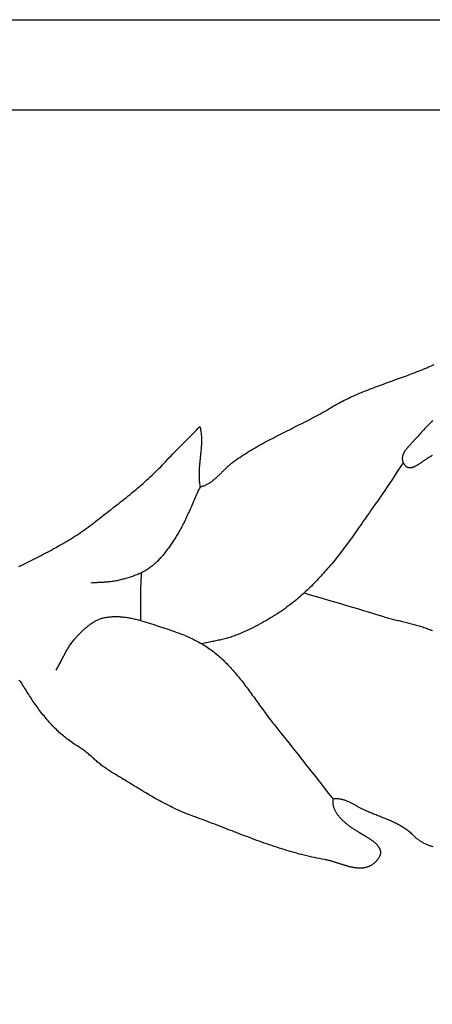
# Model space of a CAD drawing. Units: millimetres. Extents: x -6 to 432, y -23 to 23.
# Drawn here: x 43 to 55, y -6 to 23 of the extents above; entities that cross this region are included whole.
import ezdxf

# ---------------------------------------------------------------- set-up
doc = ezdxf.new("R2010")
doc.units = ezdxf.units.MM
doc.layers.add('Vector Layer 1', color=7, linetype='Continuous', lineweight=30)

msp = doc.modelspace()

# ---------------------------------------------------------------- linework, layer by layer
at = {"layer": 'Vector Layer 1', "color": 18, "lineweight": 30, "true_color": 0x000000}
msp.add_line((9.513, 19.886), (416.837, 19.886), dxfattribs=at)
at = {"layer": 'Vector Layer 1', "color": 18, "lineweight": 30, "true_color": 0x000000, "extrusion": (0, 0, -1)}
for points in [[(-9.513, -22.723), (-9.513, 22.534), (-9.513, 22.534), (-416.837, 22.534), (-416.837, 22.534), (-416.837, -22.723), (-416.837, -22.723), (-9.513, -22.723)], [(-42.641, 6.46), (-42.701, 6.49), (-42.761, 6.52), (-42.82, 6.549), (-42.88, 6.579), (-42.94, 6.609), (-42.999, 6.639), (-43.059, 6.669), (-43.119, 6.699), (-43.178, 6.73), (-43.238, 6.76), (-43.297, 6.79), (-43.356, 6.821), (-43.415, 6.852), (-43.474, 6.883), (-43.533, 6.914), (-43.592, 6.946), (-43.65, 6.977), (-43.709, 7.01), (-43.767, 7.042), (-43.825, 7.075), (-43.883, 7.108), (-43.941, 7.141), (-43.999, 7.175), (-44.056, 7.209), (-44.113, 7.243), (-44.17, 7.278), (-44.227, 7.314), (-44.284, 7.35), (-44.34, 7.386), (-44.396, 7.423), (-44.452, 7.461), (-44.507, 7.499), (-44.563, 7.538), (-44.618, 7.577), (-44.672, 7.617), (-44.726, 7.657), (-44.78, 7.699), (-44.834, 7.74), (-44.834, 7.74), (-44.891, 7.785), (-44.948, 7.83), (-45.005, 7.875), (-45.062, 7.919), (-45.119, 7.963), (-45.176, 8.007), (-45.233, 8.051), (-45.29, 8.095), (-45.346, 8.139), (-45.403, 8.183), (-45.459, 8.227), (-45.515, 8.271), (-45.572, 8.315), (-45.628, 8.359), (-45.684, 8.404), (-45.739, 8.448), (-45.795, 8.492), (-45.85, 8.537), (-45.905, 8.582), (-45.96, 8.627), (-46.015, 8.672), (-46.07, 8.718), (-46.124, 8.763), (-46.178, 8.809), (-46.232, 8.856), (-46.285, 8.903), (-46.339, 8.95), (-46.392, 8.997), (-46.444, 9.045), (-46.497, 9.094), (-46.549, 9.142), (-46.601, 9.192), (-46.652, 9.242), (-46.703, 9.292), (-46.754, 9.343), (-46.804, 9.394), (-46.854, 9.446), (-46.904, 9.499), (-46.953, 9.552), (-46.953, 9.552), (-47.005, 9.609), (-47.057, 9.664), (-47.11, 9.719), (-47.163, 9.774), (-47.215, 9.828), (-47.268, 9.882), (-47.322, 9.935), (-47.375, 9.988), (-47.428, 10.041), (-47.481, 10.094), (-47.535, 10.147), (-47.588, 10.2), (-47.641, 10.253), (-47.694, 10.307), (-47.747, 10.36), (-47.8, 10.414), (-47.853, 10.469), (-47.905, 10.524), (-47.958, 10.579), (-47.958, 10.579), (-47.965, 10.547), (-47.972, 10.515), (-47.978, 10.482), (-47.983, 10.45), (-47.988, 10.417), (-47.991, 10.385), (-47.995, 10.353), (-47.997, 10.32), (-47.999, 10.288), (-48.001, 10.255), (-48.002, 10.223), (-48.003, 10.191), (-48.003, 10.158), (-48.002, 10.126), (-48.002, 10.093), (-48, 10.061), (-47.999, 10.028), (-47.997, 9.996), (-47.995, 9.963), (-47.993, 9.931), (-47.99, 9.899), (-47.987, 9.866), (-47.984, 9.834), (-47.981, 9.801), (-47.978, 9.769), (-47.975, 9.737), (-47.971, 9.704), (-47.968, 9.672), (-47.964, 9.639), (-47.961, 9.607), (-47.957, 9.575), (-47.954, 9.542), (-47.951, 9.51), (-47.948, 9.478), (-47.945, 9.445), (-47.942, 9.413), (-47.939, 9.381), (-47.937, 9.348), (-47.935, 9.316), (-47.933, 9.284), (-47.932, 9.252), (-47.931, 9.219), (-47.93, 9.187), (-47.93, 9.155), (-47.93, 9.123), (-47.93, 9.091), (-47.932, 9.059), (-47.933, 9.027), (-47.935, 8.994), (-47.938, 8.962), (-47.942, 8.93), (-47.946, 8.898), (-47.95, 8.866), (-47.956, 8.834), (-47.962, 8.802), (-47.962, 8.802), (-47.986, 8.808), (-48.009, 8.815), (-48.033, 8.822), (-48.056, 8.83), (-48.078, 8.838), (-48.1, 8.847), (-48.122, 8.857), (-48.143, 8.867), (-48.164, 8.878), (-48.185, 8.889), (-48.206, 8.9), (-48.226, 8.912), (-48.246, 8.925), (-48.265, 8.938), (-48.285, 8.951), (-48.304, 8.965), (-48.323, 8.979), (-48.341, 8.993), (-48.36, 9.007), (-48.378, 9.022), (-48.396, 9.038), (-48.414, 9.053), (-48.432, 9.069), (-48.449, 9.084), (-48.467, 9.1), (-48.484, 9.117), (-48.501, 9.133), (-48.519, 9.15), (-48.536, 9.166), (-48.552, 9.183), (-48.569, 9.2), (-48.586, 9.216), (-48.603, 9.233), (-48.62, 9.25), (-48.636, 9.267), (-48.653, 9.283), (-48.67, 9.3), (-48.687, 9.317), (-48.704, 9.333), (-48.72, 9.35), (-48.737, 9.366), (-48.754, 9.382), (-48.771, 9.398), (-48.788, 9.414), (-48.806, 9.429), (-48.823, 9.445), (-48.841, 9.46), (-48.858, 9.474), (-48.876, 9.489), (-48.894, 9.503), (-48.912, 9.517), (-48.912, 9.517), (-48.965, 9.556), (-49.018, 9.594), (-49.072, 9.632), (-49.126, 9.669), (-49.181, 9.706), (-49.236, 9.742), (-49.292, 9.778), (-49.348, 9.813), (-49.404, 9.848), (-49.461, 9.882), (-49.518, 9.916), (-49.575, 9.95), (-49.633, 9.983), (-49.691, 10.016), (-49.749, 10.049), (-49.808, 10.081), (-49.867, 10.113), (-49.926, 10.145), (-49.985, 10.176), (-50.044, 10.208), (-50.104, 10.239), (-50.164, 10.27), (-50.223, 10.301), (-50.283, 10.331), (-50.343, 10.362), (-50.404, 10.392), (-50.464, 10.422), (-50.524, 10.453), (-50.584, 10.483), (-50.645, 10.513), (-50.705, 10.543), (-50.765, 10.574), (-50.825, 10.604), (-50.885, 10.634), (-50.946, 10.664), (-51.005, 10.695), (-51.065, 10.725), (-51.125, 10.756), (-51.184, 10.787), (-51.244, 10.818), (-51.303, 10.849), (-51.362, 10.881), (-51.421, 10.912), (-51.479, 10.944), (-51.537, 10.977), (-51.595, 11.009), (-51.653, 11.042), (-51.71, 11.075), (-51.767, 11.108), (-51.824, 11.142), (-51.824, 11.142), (-51.876, 11.173), (-51.929, 11.204), (-51.982, 11.234), (-52.035, 11.263), (-52.089, 11.292), (-52.144, 11.32), (-52.198, 11.348), (-52.254, 11.375), (-52.309, 11.402), (-52.365, 11.428), (-52.421, 11.454), (-52.478, 11.48), (-52.534, 11.505), (-52.591, 11.53), (-52.649, 11.554), (-52.706, 11.578), (-52.764, 11.602), (-52.822, 11.626), (-52.88, 11.649), (-52.938, 11.672), (-52.996, 11.695), (-53.055, 11.717), (-53.114, 11.739), (-53.172, 11.761), (-53.231, 11.783), (-53.29, 11.805), (-53.349, 11.826), (-53.408, 11.848), (-53.467, 11.869), (-53.525, 11.891), (-53.584, 11.912), (-53.643, 11.933), (-53.702, 11.954), (-53.761, 11.975), (-53.819, 11.996), (-53.878, 12.017), (-53.936, 12.039), (-53.994, 12.06), (-54.052, 12.081), (-54.11, 12.102), (-54.167, 12.124), (-54.225, 12.146), (-54.282, 12.167), (-54.339, 12.189), (-54.395, 12.212), (-54.452, 12.234), (-54.508, 12.257), (-54.563, 12.279), (-54.619, 12.302), (-54.674, 12.326), (-54.728, 12.349), (-54.783, 12.373), (-54.836, 12.398)], [(-54.794, 10.755), (-54.756, 10.716), (-54.718, 10.676), (-54.681, 10.637), (-54.643, 10.598), (-54.606, 10.558), (-54.569, 10.519), (-54.533, 10.48), (-54.496, 10.44), (-54.461, 10.401), (-54.425, 10.362), (-54.39, 10.324), (-54.355, 10.285), (-54.321, 10.247), (-54.287, 10.21), (-54.254, 10.172), (-54.254, 10.172), (-54.245, 10.163), (-54.237, 10.153), (-54.228, 10.144), (-54.218, 10.134), (-54.209, 10.124), (-54.199, 10.114), (-54.19, 10.104), (-54.18, 10.093), (-54.17, 10.083), (-54.16, 10.073), (-54.15, 10.062), (-54.14, 10.051), (-54.13, 10.041), (-54.12, 10.03), (-54.11, 10.019), (-54.1, 10.008), (-54.09, 9.997), (-54.08, 9.986), (-54.07, 9.975), (-54.06, 9.963), (-54.051, 9.952), (-54.041, 9.941), (-54.032, 9.929), (-54.022, 9.917), (-54.014, 9.906), (-54.005, 9.894), (-53.996, 9.882), (-53.988, 9.87), (-53.98, 9.858), (-53.972, 9.846), (-53.965, 9.834), (-53.958, 9.822), (-53.951, 9.809), (-53.944, 9.797), (-53.938, 9.785), (-53.933, 9.772), (-53.928, 9.76), (-53.923, 9.747), (-53.919, 9.735), (-53.915, 9.722), (-53.911, 9.709), (-53.908, 9.696), (-53.906, 9.684), (-53.904, 9.671), (-53.903, 9.658), (-53.902, 9.645), (-53.902, 9.632), (-53.903, 9.619), (-53.904, 9.606), (-53.906, 9.592), (-53.909, 9.579), (-53.912, 9.566), (-53.916, 9.553), (-53.92, 9.539), (-53.926, 9.526), (-53.932, 9.513), (-53.932, 9.513), (-53.939, 9.499), (-53.946, 9.486), (-53.953, 9.474), (-53.961, 9.463), (-53.968, 9.452), (-53.976, 9.442), (-53.984, 9.433), (-53.992, 9.424), (-54, 9.416), (-54.009, 9.409), (-54.017, 9.402), (-54.026, 9.396), (-54.034, 9.391), (-54.043, 9.386), (-54.052, 9.382), (-54.062, 9.378), (-54.071, 9.375), (-54.081, 9.373), (-54.09, 9.371), (-54.1, 9.369), (-54.11, 9.368), (-54.12, 9.368), (-54.13, 9.368), (-54.14, 9.368), (-54.15, 9.369), (-54.161, 9.371), (-54.171, 9.372), (-54.182, 9.375), (-54.193, 9.377), (-54.203, 9.38), (-54.214, 9.384), (-54.226, 9.388), (-54.237, 9.392), (-54.248, 9.396), (-54.259, 9.401), (-54.271, 9.406), (-54.282, 9.412), (-54.294, 9.417), (-54.305, 9.423), (-54.317, 9.43), (-54.329, 9.436), (-54.341, 9.443), (-54.353, 9.45), (-54.365, 9.457), (-54.377, 9.465), (-54.389, 9.472), (-54.402, 9.48), (-54.414, 9.488), (-54.426, 9.496), (-54.439, 9.504), (-54.451, 9.513), (-54.464, 9.521), (-54.476, 9.53), (-54.489, 9.538), (-54.501, 9.547), (-54.514, 9.556), (-54.527, 9.565), (-54.54, 9.574), (-54.552, 9.583), (-54.565, 9.591), (-54.578, 9.6), (-54.591, 9.609), (-54.604, 9.618), (-54.617, 9.627), (-54.63, 9.636), (-54.643, 9.644), (-54.656, 9.653), (-54.669, 9.662), (-54.682, 9.67), (-54.695, 9.678), (-54.708, 9.687), (-54.721, 9.695), (-54.734, 9.702), (-54.747, 9.71), (-54.76, 9.718), (-54.773, 9.725), (-54.786, 9.732)], [(-53.932, 9.513), (-53.863, 9.411), (-53.795, 9.31), (-53.727, 9.208), (-53.659, 9.106), (-53.591, 9.004), (-53.522, 8.902), (-53.454, 8.801), (-53.386, 8.699), (-53.317, 8.598), (-53.249, 8.496), (-53.179, 8.395), (-53.11, 8.294), (-53.04, 8.194), (-52.969, 8.094), (-52.969, 8.094), (-52.927, 8.033), (-52.884, 7.973), (-52.842, 7.912), (-52.799, 7.852), (-52.757, 7.791), (-52.715, 7.73), (-52.673, 7.669), (-52.63, 7.609), (-52.588, 7.548), (-52.545, 7.487), (-52.503, 7.427), (-52.46, 7.366), (-52.417, 7.306), (-52.374, 7.246), (-52.331, 7.186), (-52.287, 7.126), (-52.243, 7.066), (-52.199, 7.007), (-52.155, 6.948), (-52.11, 6.889), (-52.064, 6.831), (-52.019, 6.773), (-51.972, 6.715), (-51.926, 6.658), (-51.879, 6.601), (-51.831, 6.544), (-51.783, 6.488), (-51.783, 6.488), (-51.745, 6.445), (-51.706, 6.401), (-51.668, 6.357), (-51.629, 6.313), (-51.59, 6.27), (-51.551, 6.227), (-51.512, 6.183), (-51.472, 6.14), (-51.432, 6.098), (-51.393, 6.055), (-51.352, 6.013), (-51.312, 5.971), (-51.271, 5.929), (-51.23, 5.887), (-51.189, 5.846), (-51.147, 5.805), (-51.105, 5.765), (-51.063, 5.725), (-51.02, 5.685), (-50.977, 5.645), (-50.934, 5.607), (-50.89, 5.568), (-50.846, 5.53), (-50.802, 5.493), (-50.757, 5.456), (-50.711, 5.419), (-50.666, 5.384), (-50.619, 5.348), (-50.619, 5.348), (-50.562, 5.306), (-50.505, 5.264), (-50.447, 5.223), (-50.389, 5.182), (-50.33, 5.142), (-50.271, 5.102), (-50.212, 5.063), (-50.152, 5.025), (-50.091, 4.987), (-50.031, 4.95), (-49.97, 4.913), (-49.908, 4.877), (-49.846, 4.842), (-49.784, 4.807), (-49.722, 4.773), (-49.659, 4.74), (-49.596, 4.707), (-49.532, 4.674), (-49.468, 4.643), (-49.404, 4.612), (-49.34, 4.582), (-49.275, 4.552), (-49.21, 4.523), (-49.145, 4.495), (-49.08, 4.468), (-49.014, 4.441), (-49.014, 4.441), (-48.978, 4.427), (-48.943, 4.414), (-48.907, 4.401), (-48.871, 4.389), (-48.834, 4.378), (-48.798, 4.367), (-48.761, 4.357), (-48.724, 4.347), (-48.687, 4.337), (-48.65, 4.328), (-48.613, 4.319), (-48.576, 4.31), (-48.538, 4.302), (-48.501, 4.294), (-48.464, 4.286), (-48.426, 4.278), (-48.388, 4.27), (-48.351, 4.262), (-48.313, 4.254), (-48.276, 4.246), (-48.238, 4.239), (-48.201, 4.231), (-48.164, 4.222), (-48.126, 4.214), (-48.089, 4.205), (-48.052, 4.196), (-48.015, 4.187)], [(-47.962, 8.802), (-47.94, 8.758), (-47.919, 8.713), (-47.898, 8.667), (-47.877, 8.622), (-47.857, 8.577), (-47.836, 8.531), (-47.816, 8.486), (-47.796, 8.44), (-47.776, 8.394), (-47.756, 8.349), (-47.736, 8.303), (-47.716, 8.257), (-47.696, 8.211), (-47.676, 8.166), (-47.656, 8.12), (-47.636, 8.074), (-47.616, 8.029), (-47.595, 7.983), (-47.575, 7.938), (-47.554, 7.893), (-47.532, 7.848), (-47.511, 7.803), (-47.489, 7.759), (-47.467, 7.714), (-47.444, 7.67), (-47.421, 7.626), (-47.398, 7.582), (-47.374, 7.539), (-47.349, 7.496), (-47.324, 7.453), (-47.299, 7.41), (-47.272, 7.368), (-47.246, 7.326), (-47.246, 7.326), (-47.227, 7.297), (-47.207, 7.267), (-47.188, 7.238), (-47.169, 7.209), (-47.149, 7.179), (-47.13, 7.15), (-47.11, 7.12), (-47.09, 7.091), (-47.07, 7.062), (-47.05, 7.033), (-47.029, 7.004), (-47.008, 6.975), (-46.988, 6.947), (-46.966, 6.918), (-46.945, 6.89), (-46.924, 6.862), (-46.902, 6.834), (-46.88, 6.807), (-46.857, 6.779), (-46.834, 6.753), (-46.811, 6.726), (-46.788, 6.7), (-46.764, 6.674), (-46.74, 6.648), (-46.716, 6.623), (-46.691, 6.599), (-46.666, 6.574), (-46.64, 6.551), (-46.614, 6.527), (-46.588, 6.504), (-46.561, 6.482), (-46.534, 6.46), (-46.506, 6.439), (-46.478, 6.419), (-46.478, 6.419), (-46.451, 6.4), (-46.423, 6.382), (-46.395, 6.364), (-46.367, 6.347), (-46.339, 6.33), (-46.31, 6.314), (-46.281, 6.299), (-46.251, 6.284), (-46.221, 6.27), (-46.191, 6.256), (-46.161, 6.242), (-46.13, 6.23), (-46.099, 6.217), (-46.068, 6.205), (-46.037, 6.193), (-46.006, 6.182), (-45.974, 6.171), (-45.942, 6.16), (-45.911, 6.15), (-45.879, 6.14), (-45.847, 6.13), (-45.814, 6.121), (-45.782, 6.112), (-45.75, 6.103), (-45.718, 6.094), (-45.685, 6.086), (-45.653, 6.078), (-45.621, 6.07), (-45.588, 6.062), (-45.556, 6.054), (-45.524, 6.046), (-45.524, 6.046), (-45.493, 6.039), (-45.461, 6.033), (-45.43, 6.027), (-45.398, 6.022), (-45.366, 6.018), (-45.334, 6.014), (-45.303, 6.01), (-45.271, 6.007), (-45.239, 6.005), (-45.206, 6.002), (-45.174, 6), (-45.142, 5.998), (-45.11, 5.996), (-45.078, 5.995), (-45.046, 5.993), (-45.013, 5.992), (-44.981, 5.99), (-44.949, 5.989), (-44.917, 5.987), (-44.884, 5.986), (-44.852, 5.984), (-44.82, 5.982), (-44.788, 5.979), (-44.756, 5.977)], [(-46.219, 4.873), (-46.219, 4.952), (-46.219, 5.032), (-46.218, 5.111), (-46.218, 5.19), (-46.217, 5.269), (-46.216, 5.348), (-46.216, 5.427), (-46.216, 5.507), (-46.217, 5.586), (-46.218, 5.665), (-46.219, 5.744), (-46.219, 5.744), (-46.221, 5.811), (-46.224, 5.878), (-46.227, 5.945), (-46.23, 6.012), (-46.234, 6.08), (-46.237, 6.147), (-46.241, 6.214), (-46.244, 6.281)], [(-51.023, 5.687), (-51.199, 5.634), (-51.376, 5.582), (-51.553, 5.53), (-51.73, 5.477), (-51.907, 5.425), (-52.083, 5.373), (-52.26, 5.321), (-52.437, 5.268), (-52.613, 5.215), (-52.79, 5.162), (-52.966, 5.109), (-53.142, 5.054), (-53.318, 4.999), (-53.318, 4.999), (-53.355, 4.988), (-53.391, 4.977), (-53.428, 4.967), (-53.465, 4.956), (-53.501, 4.946), (-53.538, 4.936), (-53.575, 4.926), (-53.613, 4.917), (-53.65, 4.907), (-53.687, 4.898), (-53.724, 4.889), (-53.762, 4.88), (-53.799, 4.871), (-53.837, 4.862), (-53.874, 4.853), (-53.912, 4.844), (-53.949, 4.835), (-53.987, 4.826), (-54.024, 4.817), (-54.061, 4.808), (-54.099, 4.798), (-54.136, 4.789), (-54.173, 4.78), (-54.21, 4.77), (-54.248, 4.76), (-54.285, 4.75), (-54.321, 4.74), (-54.358, 4.729), (-54.395, 4.719), (-54.431, 4.708), (-54.468, 4.696), (-54.504, 4.685), (-54.54, 4.673), (-54.576, 4.66), (-54.612, 4.648), (-54.647, 4.635), (-54.683, 4.621), (-54.718, 4.607), (-54.752, 4.593), (-54.787, 4.578)], [(-43.732, 3.417), (-43.749, 3.445), (-43.765, 3.472), (-43.78, 3.5), (-43.796, 3.528), (-43.811, 3.556), (-43.826, 3.585), (-43.841, 3.613), (-43.856, 3.642), (-43.871, 3.67), (-43.886, 3.699), (-43.901, 3.728), (-43.915, 3.756), (-43.93, 3.785), (-43.945, 3.814), (-43.96, 3.842), (-43.975, 3.871), (-43.99, 3.899), (-44.005, 3.927), (-44.02, 3.955), (-44.036, 3.983), (-44.052, 4.011), (-44.068, 4.039), (-44.084, 4.066), (-44.101, 4.093), (-44.118, 4.12), (-44.135, 4.147), (-44.153, 4.173), (-44.171, 4.199), (-44.19, 4.225), (-44.209, 4.25), (-44.229, 4.275), (-44.249, 4.3), (-44.269, 4.324), (-44.291, 4.348), (-44.291, 4.348), (-44.308, 4.367), (-44.326, 4.386), (-44.344, 4.405), (-44.362, 4.424), (-44.38, 4.444), (-44.398, 4.463), (-44.417, 4.482), (-44.435, 4.501), (-44.454, 4.52), (-44.473, 4.538), (-44.492, 4.557), (-44.511, 4.576), (-44.53, 4.594), (-44.55, 4.612), (-44.57, 4.63), (-44.59, 4.648), (-44.61, 4.665), (-44.63, 4.683), (-44.651, 4.7), (-44.671, 4.716), (-44.692, 4.732), (-44.713, 4.748), (-44.734, 4.764), (-44.756, 4.779), (-44.777, 4.794), (-44.799, 4.808), (-44.821, 4.822), (-44.844, 4.836), (-44.866, 4.849), (-44.889, 4.861), (-44.912, 4.873), (-44.935, 4.884), (-44.958, 4.895), (-44.982, 4.905), (-45.006, 4.915), (-45.03, 4.924), (-45.054, 4.932), (-45.079, 4.94), (-45.103, 4.947), (-45.128, 4.953), (-45.128, 4.953), (-45.161, 4.96), (-45.193, 4.966), (-45.225, 4.972), (-45.258, 4.977), (-45.29, 4.981), (-45.323, 4.984), (-45.355, 4.987), (-45.388, 4.989), (-45.42, 4.991), (-45.453, 4.992), (-45.486, 4.992), (-45.519, 4.992), (-45.551, 4.991), (-45.584, 4.989), (-45.617, 4.987), (-45.65, 4.984), (-45.683, 4.981), (-45.716, 4.978), (-45.749, 4.974), (-45.782, 4.969), (-45.815, 4.964), (-45.848, 4.959), (-45.881, 4.953), (-45.914, 4.947), (-45.947, 4.94), (-45.98, 4.933), (-46.013, 4.926), (-46.045, 4.918), (-46.078, 4.91), (-46.111, 4.902), (-46.144, 4.894), (-46.177, 4.885), (-46.21, 4.876), (-46.243, 4.867), (-46.276, 4.857), (-46.308, 4.848), (-46.341, 4.838), (-46.374, 4.828), (-46.406, 4.818), (-46.439, 4.808), (-46.471, 4.797), (-46.504, 4.787), (-46.536, 4.776), (-46.569, 4.766), (-46.601, 4.755), (-46.633, 4.744), (-46.665, 4.734), (-46.698, 4.723), (-46.73, 4.713), (-46.761, 4.702), (-46.793, 4.692), (-46.825, 4.681), (-46.857, 4.671), (-46.888, 4.66), (-46.92, 4.65), (-46.92, 4.65), (-46.965, 4.636), (-47.01, 4.621), (-47.055, 4.606), (-47.1, 4.591), (-47.144, 4.576), (-47.189, 4.56), (-47.234, 4.544), (-47.279, 4.527), (-47.323, 4.511), (-47.368, 4.494), (-47.412, 4.476), (-47.456, 4.459), (-47.5, 4.44), (-47.544, 4.422), (-47.588, 4.403), (-47.631, 4.384), (-47.674, 4.364), (-47.717, 4.344), (-47.76, 4.323), (-47.803, 4.302), (-47.845, 4.281), (-47.887, 4.259), (-47.929, 4.236), (-47.97, 4.213), (-48.011, 4.189), (-48.052, 4.165), (-48.092, 4.141), (-48.132, 4.116), (-48.171, 4.09), (-48.21, 4.064), (-48.249, 4.037), (-48.287, 4.009), (-48.325, 3.981), (-48.363, 3.952), (-48.363, 3.952), (-48.403, 3.92), (-48.443, 3.888), (-48.482, 3.854), (-48.521, 3.821), (-48.559, 3.786), (-48.597, 3.752), (-48.635, 3.716), (-48.672, 3.681), (-48.708, 3.645), (-48.745, 3.608), (-48.78, 3.571), (-48.816, 3.534), (-48.851, 3.496), (-48.885, 3.458), (-48.92, 3.42), (-48.954, 3.381), (-48.988, 3.342), (-49.021, 3.302), (-49.054, 3.263), (-49.087, 3.223), (-49.119, 3.183), (-49.152, 3.142), (-49.184, 3.101), (-49.216, 3.061), (-49.247, 3.019), (-49.279, 2.978), (-49.31, 2.937), (-49.342, 2.895), (-49.373, 2.853), (-49.404, 2.811), (-49.434, 2.769), (-49.465, 2.727), (-49.496, 2.685), (-49.526, 2.643), (-49.557, 2.6), (-49.587, 2.558), (-49.618, 2.515), (-49.648, 2.473), (-49.679, 2.431), (-49.709, 2.388), (-49.739, 2.346), (-49.77, 2.304), (-49.801, 2.261), (-49.831, 2.219), (-49.862, 2.177), (-49.893, 2.135), (-49.924, 2.093), (-49.955, 2.052), (-49.986, 2.01), (-50.017, 1.969), (-50.049, 1.928), (-50.081, 1.887), (-50.113, 1.846), (-50.145, 1.806), (-50.177, 1.765), (-50.177, 1.765), (-50.309, 1.602), (-50.44, 1.439), (-50.571, 1.275), (-50.701, 1.11), (-50.831, 0.946), (-50.961, 0.781), (-51.091, 0.616), (-51.22, 0.452), (-51.35, 0.287), (-51.479, 0.122), (-51.609, -0.043), (-51.738, -0.208), (-51.868, -0.373)]]:
    msp.add_lwpolyline(points, dxfattribs=at)
at = {"layer": 'Vector Layer 1', "color": 18, "lineweight": 30, "true_color": 0x000000}
msp.add_lwpolyline([(54.805, -1.776), (54.781, -1.769), (54.757, -1.761), (54.733, -1.754), (54.71, -1.745), (54.686, -1.737), (54.663, -1.728), (54.64, -1.719), (54.617, -1.709), (54.594, -1.699), (54.572, -1.688), (54.549, -1.677), (54.527, -1.666), (54.504, -1.654), (54.482, -1.641), (54.46, -1.628), (54.439, -1.614), (54.417, -1.6), (54.396, -1.585), (54.375, -1.57), (54.354, -1.554), (54.333, -1.537), (54.313, -1.52), (54.292, -1.502), (54.272, -1.483), (54.252, -1.464), (54.252, -1.464), (54.227, -1.439), (54.202, -1.415), (54.176, -1.392), (54.15, -1.369), (54.123, -1.347), (54.097, -1.326), (54.07, -1.305), (54.043, -1.285), (54.015, -1.266), (53.988, -1.247), (53.96, -1.228), (53.932, -1.21), (53.904, -1.192), (53.876, -1.175), (53.847, -1.159), (53.819, -1.143), (53.79, -1.127), (53.761, -1.111), (53.732, -1.096), (53.702, -1.082), (53.673, -1.067), (53.643, -1.053), (53.614, -1.039), (53.584, -1.026), (53.554, -1.013), (53.524, -1), (53.494, -0.987), (53.464, -0.974), (53.434, -0.962), (53.404, -0.949), (53.373, -0.937), (53.343, -0.925), (53.313, -0.913), (53.282, -0.901), (53.252, -0.889), (53.222, -0.877), (53.191, -0.865), (53.161, -0.853), (53.13, -0.841), (53.1, -0.829), (53.07, -0.817), (53.039, -0.804), (53.009, -0.792), (52.979, -0.779), (52.949, -0.767), (52.919, -0.754), (52.889, -0.741), (52.859, -0.727), (52.829, -0.714), (52.799, -0.7), (52.77, -0.686), (52.77, -0.686), (52.751, -0.677), (52.732, -0.667), (52.714, -0.658), (52.695, -0.648), (52.676, -0.638), (52.657, -0.628), (52.638, -0.618), (52.619, -0.607), (52.6, -0.597), (52.581, -0.587), (52.562, -0.576), (52.543, -0.566), (52.524, -0.555), (52.504, -0.545), (52.485, -0.535), (52.466, -0.524), (52.447, -0.514), (52.427, -0.504), (52.408, -0.495), (52.388, -0.485), (52.369, -0.476), (52.349, -0.466), (52.33, -0.457), (52.31, -0.449), (52.291, -0.44), (52.271, -0.432), (52.251, -0.425), (52.232, -0.417), (52.212, -0.41), (52.192, -0.404), (52.172, -0.398), (52.152, -0.392), (52.132, -0.387), (52.112, -0.382), (52.092, -0.378), (52.072, -0.374), (52.052, -0.371), (52.032, -0.369), (52.011, -0.367), (51.991, -0.365), (51.971, -0.365), (51.95, -0.365), (51.93, -0.366), (51.909, -0.367), (51.889, -0.369), (51.868, -0.373), (51.868, -0.373), (51.865, -0.392), (51.863, -0.411), (51.862, -0.43), (51.861, -0.449), (51.861, -0.467), (51.862, -0.486), (51.864, -0.504), (51.866, -0.523), (51.869, -0.541), (51.872, -0.559), (51.876, -0.577), (51.881, -0.595), (51.886, -0.613), (51.892, -0.631), (51.898, -0.648), (51.905, -0.666), (51.913, -0.683), (51.921, -0.7), (51.929, -0.717), (51.938, -0.734), (51.948, -0.751), (51.958, -0.767), (51.968, -0.784), (51.979, -0.8), (51.99, -0.816), (52.002, -0.833), (52.014, -0.848), (52.026, -0.864), (52.038, -0.88), (52.051, -0.895), (52.065, -0.911), (52.078, -0.926), (52.092, -0.941), (52.106, -0.956), (52.121, -0.97), (52.135, -0.985), (52.15, -0.999), (52.165, -1.013), (52.18, -1.027), (52.196, -1.041), (52.211, -1.055), (52.227, -1.068), (52.243, -1.082), (52.259, -1.095), (52.275, -1.108), (52.291, -1.121), (52.307, -1.133), (52.324, -1.146), (52.34, -1.158), (52.356, -1.17), (52.372, -1.182), (52.389, -1.194), (52.405, -1.205), (52.421, -1.217), (52.437, -1.228), (52.453, -1.239), (52.469, -1.249), (52.485, -1.26), (52.501, -1.27), (52.517, -1.28), (52.532, -1.29), (52.547, -1.3), (52.562, -1.31), (52.577, -1.319), (52.592, -1.328), (52.606, -1.337), (52.621, -1.345), (52.635, -1.354), (52.648, -1.362), (52.662, -1.37), (52.675, -1.378), (52.675, -1.378), (52.683, -1.383), (52.692, -1.388), (52.701, -1.394), (52.711, -1.399), (52.721, -1.405), (52.731, -1.411), (52.741, -1.417), (52.752, -1.423), (52.762, -1.429), (52.773, -1.435), (52.784, -1.441), (52.796, -1.448), (52.807, -1.455), (52.819, -1.462), (52.83, -1.468), (52.842, -1.476), (52.854, -1.483), (52.866, -1.49), (52.878, -1.498), (52.89, -1.505), (52.902, -1.513), (52.915, -1.521), (52.927, -1.529), (52.939, -1.537), (52.951, -1.545), (52.963, -1.553), (52.976, -1.561), (52.988, -1.57), (53, -1.579), (53.011, -1.587), (53.023, -1.596), (53.035, -1.605), (53.047, -1.614), (53.058, -1.623), (53.069, -1.633), (53.08, -1.642), (53.091, -1.652), (53.102, -1.661), (53.112, -1.671), (53.122, -1.681), (53.132, -1.691), (53.142, -1.701), (53.152, -1.711), (53.161, -1.721), (53.17, -1.731), (53.178, -1.742), (53.186, -1.752), (53.194, -1.763), (53.202, -1.774), (53.209, -1.784), (53.215, -1.795), (53.222, -1.806), (53.228, -1.817), (53.233, -1.829), (53.238, -1.84), (53.243, -1.851), (53.247, -1.863), (53.25, -1.874), (53.253, -1.886), (53.256, -1.898), (53.258, -1.909), (53.259, -1.921), (53.26, -1.933), (53.26, -1.945), (53.26, -1.957), (53.259, -1.969), (53.258, -1.982), (53.255, -1.994), (53.253, -2.006), (53.249, -2.019), (53.245, -2.032), (53.24, -2.044), (53.234, -2.057), (53.228, -2.07), (53.221, -2.083), (53.213, -2.095), (53.205, -2.108), (53.205, -2.108), (53.191, -2.128), (53.177, -2.146), (53.163, -2.164), (53.149, -2.181), (53.135, -2.197), (53.121, -2.213), (53.106, -2.228), (53.092, -2.242), (53.077, -2.255), (53.062, -2.268), (53.046, -2.28), (53.031, -2.292), (53.016, -2.303), (53, -2.313), (52.984, -2.323), (52.969, -2.332), (52.953, -2.34), (52.937, -2.348), (52.92, -2.355), (52.904, -2.362), (52.888, -2.368), (52.871, -2.374), (52.854, -2.379), (52.838, -2.384), (52.821, -2.388), (52.804, -2.392), (52.787, -2.395), (52.769, -2.398), (52.752, -2.4), (52.735, -2.402), (52.717, -2.403), (52.7, -2.404), (52.682, -2.405), (52.664, -2.405), (52.646, -2.405), (52.628, -2.405), (52.61, -2.404), (52.592, -2.403), (52.574, -2.401), (52.556, -2.399), (52.538, -2.397), (52.519, -2.394), (52.501, -2.392), (52.483, -2.389), (52.464, -2.385), (52.445, -2.382), (52.427, -2.378), (52.408, -2.374), (52.39, -2.37), (52.371, -2.365), (52.352, -2.361), (52.333, -2.356), (52.314, -2.351), (52.295, -2.346), (52.277, -2.34), (52.258, -2.335), (52.239, -2.329), (52.22, -2.324), (52.201, -2.318), (52.182, -2.312), (52.163, -2.306), (52.144, -2.3), (52.125, -2.294), (52.105, -2.288), (52.086, -2.282), (52.067, -2.276), (52.048, -2.269), (52.029, -2.263), (52.01, -2.257), (51.991, -2.251), (51.972, -2.245), (51.953, -2.239), (51.934, -2.233), (51.915, -2.227), (51.896, -2.221), (51.877, -2.215), (51.859, -2.209), (51.84, -2.204), (51.821, -2.198), (51.802, -2.193), (51.783, -2.188), (51.765, -2.183), (51.746, -2.178), (51.728, -2.174), (51.709, -2.169), (51.691, -2.165), (51.672, -2.161), (51.654, -2.157), (51.635, -2.154), (51.617, -2.151), (51.617, -2.151), (51.543, -2.138), (51.468, -2.124), (51.394, -2.109), (51.32, -2.094), (51.246, -2.078), (51.172, -2.061), (51.098, -2.044), (51.024, -2.026), (50.95, -2.007), (50.876, -1.988), (50.802, -1.968), (50.728, -1.947), (50.655, -1.926), (50.581, -1.905), (50.507, -1.883), (50.434, -1.86), (50.36, -1.837), (50.287, -1.814), (50.214, -1.79), (50.14, -1.766), (50.067, -1.741), (49.994, -1.716), (49.921, -1.691), (49.847, -1.665), (49.774, -1.639), (49.701, -1.613), (49.628, -1.586), (49.555, -1.56), (49.483, -1.533), (49.41, -1.505), (49.337, -1.478), (49.264, -1.451), (49.191, -1.423), (49.119, -1.395), (49.046, -1.367), (48.974, -1.339), (48.901, -1.311), (48.828, -1.283), (48.756, -1.255), (48.684, -1.227), (48.611, -1.199), (48.539, -1.171), (48.466, -1.143), (48.394, -1.115), (48.322, -1.088), (48.25, -1.06), (48.177, -1.033), (48.105, -1.005), (48.033, -0.978), (47.961, -0.951), (47.889, -0.925), (47.817, -0.898), (47.745, -0.872), (47.745, -0.872), (47.684, -0.85), (47.625, -0.827), (47.565, -0.804), (47.506, -0.779), (47.447, -0.755), (47.388, -0.729), (47.329, -0.703), (47.271, -0.676), (47.213, -0.649), (47.155, -0.621), (47.098, -0.593), (47.041, -0.565), (46.984, -0.535), (46.927, -0.506), (46.87, -0.476), (46.813, -0.445), (46.757, -0.414), (46.701, -0.383), (46.644, -0.352), (46.588, -0.32), (46.533, -0.288), (46.477, -0.255), (46.421, -0.223), (46.366, -0.19), (46.31, -0.157), (46.255, -0.124), (46.199, -0.091), (46.144, -0.057), (46.089, -0.023), (46.034, 0.01), (45.979, 0.044), (45.924, 0.078), (45.868, 0.111), (45.813, 0.145), (45.758, 0.179), (45.703, 0.213), (45.648, 0.246), (45.593, 0.28), (45.538, 0.313), (45.482, 0.346), (45.427, 0.379), (45.371, 0.412), (45.316, 0.445), (45.316, 0.445), (45.286, 0.463), (45.256, 0.482), (45.227, 0.501), (45.198, 0.521), (45.17, 0.541), (45.142, 0.562), (45.114, 0.583), (45.086, 0.604), (45.059, 0.626), (45.032, 0.648), (45.005, 0.67), (44.979, 0.693), (44.952, 0.715), (44.926, 0.738), (44.9, 0.761), (44.873, 0.784), (44.847, 0.807), (44.821, 0.831), (44.795, 0.854), (44.769, 0.877), (44.742, 0.9), (44.716, 0.922), (44.689, 0.945), (44.662, 0.967), (44.635, 0.99), (44.608, 1.012), (44.58, 1.033), (44.553, 1.054), (44.524, 1.075), (44.496, 1.096), (44.467, 1.116), (44.438, 1.135), (44.408, 1.154), (44.378, 1.173), (44.378, 1.173), (44.336, 1.198), (44.295, 1.224), (44.254, 1.251), (44.213, 1.278), (44.174, 1.306), (44.134, 1.334), (44.095, 1.363), (44.057, 1.392), (44.019, 1.422), (43.981, 1.452), (43.944, 1.483), (43.908, 1.514), (43.872, 1.546), (43.836, 1.578), (43.801, 1.61), (43.766, 1.644), (43.731, 1.677), (43.697, 1.711), (43.663, 1.745), (43.63, 1.78), (43.597, 1.815), (43.564, 1.85), (43.532, 1.886), (43.5, 1.922), (43.469, 1.959), (43.438, 1.995), (43.407, 2.032), (43.376, 2.07), (43.346, 2.107), (43.316, 2.145), (43.287, 2.184), (43.257, 2.222), (43.228, 2.261), (43.2, 2.3), (43.171, 2.339), (43.143, 2.379), (43.115, 2.418), (43.087, 2.458), (43.06, 2.498), (43.033, 2.538), (43.006, 2.579), (42.979, 2.619), (42.953, 2.66), (42.926, 2.7), (42.9, 2.741), (42.874, 2.782), (42.849, 2.823), (42.823, 2.865), (42.798, 2.906), (42.772, 2.947), (42.747, 2.989), (42.722, 3.03), (42.698, 3.072), (42.698, 3.072), (42.669, 3.093), (42.639, 3.114)], dxfattribs=at)

doc.saveas('drawing.dxf')
